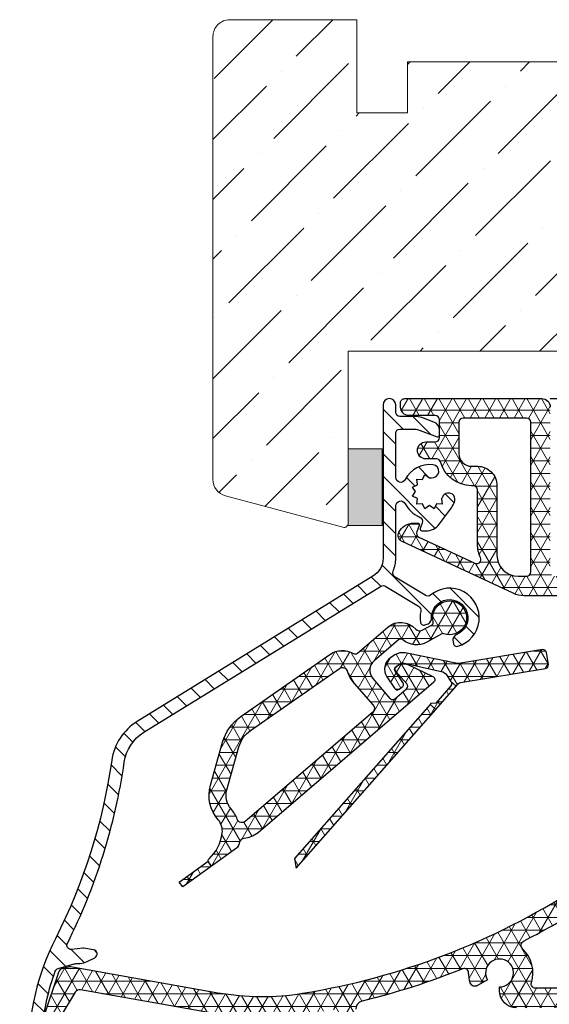
# Model space of a CAD drawing. Units: millimetres. Extents: x -2501 to 5957, y -2479 to 4757.
# Drawn here: x 207 to 269, y 1622 to 1739 of the extents above; entities that cross this region are included whole.
import ezdxf

# ---------------------------------------------------------------- set-up
doc = ezdxf.new("R2010")
doc.units = ezdxf.units.MM
doc.header["$MEASUREMENT"] = 0
doc.layers.add('AR75', color=8, linetype='Continuous')
doc.layers.add('M', color=4, linetype='Continuous')
doc.layers.add('Hout raamprofiel', color=7, linetype='Continuous', lineweight=9)
doc.dimstyles.get("Standard").update_dxf_attribs({"dimtxt": 4, "dimasz": 4, "dimexe": 1, "dimexo": 1, "dimgap": 1.2, "dimtad": 1, "dimdec": 0, "dimdsep": 46, "dimtxsty": 'Standard', "dimcen": 1.5, "dimclrd": 256, "dimclre": 256, "dimclrt": 256, "dimazin": 2, "dimtfac": 1, "dimtdec": 0, "dimtofl": 0, "dimtmove": 0, "dimatfit": 3, "dimfxl": 0, "dimtolj": 1, "dimtzin": 0, "dimlwd": -1, "dimlwe": -1, "dimarcsym": 0})
pattern_1 = [(0, (50, 1460), (0, 1.5), []), (59.99999999999999, (50, 1460), (-1.299038105676658, 0.7500000000000002), []), (120, (50, 1460), (-1.299038105676658, -0.7499999999999997), [])]

# ---------------------------------------------------------------- blocks, each defined once
blk = doc.blocks.new('*D28')
at = {"layer": 'Defpoints', "color": 0}
for p in [(268.3760649041863, 1693.850091588209), (269.3756958767947, 1618.850091575915), (327.0096276028944, 1618.850091575915)]:
    blk.add_point(p, dxfattribs=at)
at = {"layer": 'M'}
for p, q in [((269.3760649041863, 1693.850091588209), (328.0096276028945, 1693.850091588209)), ((327.0096276028945, 1689.850091588209), (327.0096276028944, 1622.850091575915)), ((270.3756958767947, 1618.850091575915), (328.0096276028944, 1618.850091575915))]:
    blk.add_line(p, q, dxfattribs=at)
for points in [[(326.3429609362278, 1689.850091588209), (327.6762942695611, 1689.850091588209), (327.0096276028945, 1693.850091588209)], [(326.3429609362277, 1622.850091575915), (327.6762942695611, 1622.850091575915), (327.0096276028944, 1618.850091575915)]]:
    blk.add_solid(points, dxfattribs=at)
at = {"layer": 'M', "insert": (323.8096276028942, 1656.350091582062), "char_height": 4, "attachment_point": 5, "rotation": 90}
blk.add_mtext('\\A1;75', dxfattribs=at)
blk = doc.blocks.new('*D29')
at = {"layer": 'Defpoints', "color": 0}
for p in [(268.3760649041863, 1693.850091588209), (335.8230228073953, 1693.850091588209), (274.1760649044338, 1601.859251122654)]:
    blk.add_point(p, dxfattribs=at)
at = {"layer": 'M'}
for p, q in [((269.3760649041863, 1693.850091588209), (336.8230228073953, 1693.850091588209)), ((335.8230228073953, 1605.859251122654), (335.8230228073953, 1689.850091588209)), ((275.1760649044338, 1601.859251122654), (336.8230228073953, 1601.859251122654))]:
    blk.add_line(p, q, dxfattribs=at)
for points in [[(335.1563561407286, 1689.850091588209), (336.489689474062, 1689.850091588209), (335.8230228073953, 1693.850091588209)], [(335.1563561407286, 1605.859251122654), (336.4896894740619, 1605.859251122654), (335.8230228073953, 1601.859251122654)]]:
    blk.add_solid(points, dxfattribs=at)
at = {"layer": 'M', "insert": (332.623022807395, 1647.854671355431), "char_height": 4, "attachment_point": 5, "rotation": 90}
blk.add_mtext('\\A1;92', dxfattribs=at)
blk = doc.blocks.new('*D287')
at = {"layer": 'Defpoints', "color": 0}
for p in [(312.7212678191522, 1658.533303709528), (206.6333851683239, 1603.100091588102), (312.7212678191522, 1530.680831359447)]:
    blk.add_point(p, dxfattribs=at)
at = {"layer": 'M'}
for p, q in [((312.7212678191522, 1657.533303709528), (312.7212678191522, 1529.680831359447)), ((206.6333851683239, 1602.100091588102), (206.6333851683239, 1529.680831359447)), ((210.6333851683239, 1530.680831359447), (308.7212678191522, 1530.680831359447))]:
    blk.add_line(p, q, dxfattribs=at)
for points in [[(210.6333851683239, 1531.347498026113), (210.6333851683239, 1530.01416469278), (206.6333851683239, 1530.680831359447)], [(308.7212678191522, 1531.347498026113), (308.7212678191522, 1530.01416469278), (312.7212678191522, 1530.680831359447)]]:
    blk.add_solid(points, dxfattribs=at)
at = {"layer": 'M', "insert": (259.6773264937381, 1533.880831359447), "char_height": 4, "attachment_point": 5}
blk.add_mtext('\\A1;106', dxfattribs=at)

msp = doc.modelspace()

# ---------------------------------------------------------------- hatches: boundary and pattern name
at = {"layer": 'AR75', "lineweight": 9}
h = msp.add_hatch(dxfattribs=at)
h.set_pattern_fill('ANSI31', color=256, scale=15, angle=90, style=0)
h.set_pattern_definition([(135, (50, 1460), (-1.325825214724777, -1.325825214724776), [])])
edge = h.paths.add_edge_path()
edge.add_line((255.1354349470469, 1667.39403359608), (255.2684271158739, 1667.598078145767))
edge.add_arc((254.9333225002997, 1667.816492652208), 0.4000000000034958, 326.9044930896873, 362.7939756415019)
edge.add_arc((257.480291234044, 1667.940791765184), 2.150000000027533, -68.98498946053371, 182.7939756430774, ccw=False)
edge.add_arc((258.3947531594508, 1665.560401169686), 0.4000000000037738, 111.0150105410631, 146.9044930928621)
edge.add_line((258.0596485438643, 1665.778815676108), (257.9266563750373, 1665.57477112642))
edge.add_arc((258.2617609906144, 1665.35635661999), 0.4000000000000045, 146.9044930912224, 188.8034472619574)
edge.add_line((257.866473320574, 1665.29513850246), (257.9282171919178, 1664.896456020421))
edge.add_arc((258.3235048619579, 1664.957674137951), 0.3999999999996597, 188.8034472619608, 285.7835749756662)
edge.add_arc((257.4802912340444, 1667.940791765185), 3.500000000033492, 285.7835749756587, 489.4034470140255)
edge.add_arc((254.8777055297051, 1671.108842846189), 0.6000000000008789, 238.62781687542218, 309.4034470140323, ccw=False)
edge.add_line((254.5653484247634, 1670.596560659309), (251.0502305448483, 1672.739856039517))
edge.add_arc((251.3625876497902, 1673.252138226396), 0.6000000000009307, 157.8730862388069, 238.62781687539342, ccw=False)
edge.add_arc((247.1013693540327, 1674.984771665952), 3.999999999995516, 337.8730862387874, 359.9999999999951)
edge.add_line((251.1013693540283, 1674.984771665952), (251.1013693540283, 1681.153035313014))
edge.add_arc((251.7013693540291, 1681.153035313014), 0.600000000000847, 26.52535202097488, 179.9999999999891, ccw=False)
edge.add_arc((255.1013693538707, 1682.850091588106), 3.199999999966577, 206.5253520209737, 247.8096349087376)
edge.add_arc((253.66616602608, 1679.331541971055), 0.6000000000008242, -20.000000000633975, 67.8096349087632, ccw=False)
edge.add_line((254.22998159855, 1679.126329885053), (253.9971844321256, 1678.486724927012))
edge.add_arc((254.185122956285, 1678.418320898345), 0.2000000000031009, 159.9999999994585, 270.0000000000326)
edge.add_line((254.1851229562851, 1678.218320898342), (254.6558495738284, 1678.218320898342))
edge.add_arc((254.6558495738285, 1680.218320898342), 2.000000000000227, 269.9999999999951, 323.6756339309327)
edge.add_line((256.2672024639103, 1679.033609176603), (257.6795339779749, 1680.954552833344))
edge.add_arc((255.1013693538713, 1682.850091588105), 3.199999999965871, 323.6756339309505, 337.4565811530765)
edge.add_arc((257.3410733313042, 1681.92038674606), 0.7749999999964655, 337.4565811530541, 517.4565811530729)
edge.add_arc((255.1013693538701, 1682.850091588106), 1.649999999974374, 330.0000000009887, 337.45658115307543, ccw=False)
edge.add_line((256.5303112701065, 1682.025091588144), (256.5862935943653, 1681.365167347652))
edge.add_line((256.5862935943653, 1681.365167347652), (255.9263693538735, 1681.421149671889))
edge.add_line((255.9263693538735, 1681.421149671889), (255.6448893485979, 1680.821647352921))
edge.add_line((255.6448893485979, 1680.821647352921), (255.1013693538755, 1681.200091588119))
edge.add_line((255.1013693538755, 1681.200091588119), (254.5578493591895, 1680.821647352863))
edge.add_line((254.5578493591895, 1680.821647352863), (254.2763693538948, 1681.421149671822))
edge.add_line((254.2763693538948, 1681.421149671822), (253.6164451134039, 1681.365167347564))
edge.add_line((253.6164451134039, 1681.365167347564), (253.6724274376404, 1682.025091588056))
edge.add_line((253.6724274376404, 1682.025091588056), (253.0729251186733, 1682.306571593331))
edge.add_line((253.0729251186733, 1682.306571593331), (253.4513693538704, 1682.850091588053))
edge.add_line((253.4513693538704, 1682.850091588053), (253.0729251186542, 1683.393611582761))
edge.add_line((253.0729251186542, 1683.393611582761), (253.6724274376131, 1683.675091588055))
edge.add_line((253.6724274376131, 1683.675091588055), (253.6164451133538, 1684.335015828547))
edge.add_line((253.6164451133538, 1684.335015828547), (254.2763693538466, 1684.279033504311))
edge.add_line((254.2763693538466, 1684.279033504311), (254.5578493591213, 1684.878535823277))
edge.add_line((254.5578493591213, 1684.878535823277), (255.1013693538437, 1684.50009158808))
edge.add_arc((255.1013693538715, 1682.850091588107), 1.649999999972749, 82.54341884893671, 90.00000000096719, ccw=False)
edge.add_arc((255.4160733312704, 1685.254584550554), 0.7749999999964357, 262.5434188489361, 442.5434188489106)
edge.add_arc((255.1013693538708, 1682.850091588106), 3.19999999996671, 82.54341884892051, 153.4746479790268)
edge.add_arc((251.7013693540291, 1684.547147863198), 0.6000000000008139, 180, 333.47464797903604, ccw=False)
edge.add_line((251.1013693540283, 1684.547147863198), (251.1013693540283, 1689.750091588295))
edge.add_arc((251.6013693540283, 1689.750091588295), 0.5, 90, 180, ccw=False)
edge.add_line((251.6013693540283, 1690.250091588295), (253.3345093908895, 1690.250091588295))
edge.add_arc((253.3345093908894, 1689.250091588294), 1.000000000000426, 70.00000000001762, 89.99999999999841, ccw=False)
edge.add_line((253.676529534215, 1690.189784209081), (256.0069228140007, 1689.341590421106))
edge.add_arc((256.0753268426669, 1689.529528945266), 0.2000000000028964, 250.0000000000004, 360)
edge.add_line((256.2753268426698, 1689.529528945266), (256.2753268426698, 1690.139958464442))
edge.add_arc((255.2753268426699, 1690.139958464442), 0.9999999999998579, 359.9999999999935, 430.0000000000162)
edge.add_line((255.6173469859953, 1691.079651085228), (254.189559749211, 1691.599323140282))
edge.add_arc((253.3345093908894, 1689.250091588295), 2.500000000023757, 70.0000000000186, 89.99999999999869)
edge.add_line((253.3345093908895, 1691.750091588318), (251.6013693540283, 1691.750091588318))
edge.add_arc((251.6013693540283, 1692.250091588318), 0.5, 180, 270, ccw=False)
edge.add_line((251.1013693540283, 1692.250091588318), (251.1013693540283, 1693.100091588223))
edge.add_arc((250.3513693540424, 1693.100091588223), 0.7499999999859028, 0, 180)
edge.add_line((249.6013693540565, 1693.100091588223), (249.6013693540565, 1674.984771665951))
edge.add_arc((247.1013693540327, 1674.984771665951), 2.500000000023704, -58.365974806542226, 2.6147972675971687e-12, ccw=False)
edge.add_line((248.4125983865326, 1672.856232630733), (220.5395516557298, 1655.685794366302))
edge.add_arc((223.9487471402011, 1650.151592874783), 6.500000000005767, 121.6340251934676, 171.773440635723)
edge.add_arc((149.7204964530115, 1660.883172437855), 68.4999999999863, 333.19120998492446, 351.7734406357313, ccw=False)
edge.add_arc((237.6333851683296, 1616.458247027375), 30.00000000000682, 153.1912099849225, 179.9999999999984)
edge.add_line((207.6333851683228, 1616.458247027376), (207.6333851683214, 1604.324836459495))
edge.add_arc((207.8833851683263, 1603.100091588102), 1.250000000002366, 101.5369590330234, 359.999999999974)
edge.add_line((209.1333851683287, 1603.100091588102), (209.1333851683287, 1615.773067763942))
edge.add_arc((210.1333851683286, 1615.773067763942), 0.9999999999998863, 97.69143361319237, 180, ccw=False)
edge.add_arc((209.7318711071783, 1618.746077427346), 1.999999999999472, 277.6914336132083, 296.0291966190541)
edge.add_line((210.6095292966718, 1616.948936335942), (211.6570441900224, 1617.460504419919))
edge.add_arc((210.7793860005288, 1619.257645511322), 1.99999999999929, 296.029196619062, 325.7324166707965)
edge.add_line((212.4322199859218, 1618.131528369668), (214.1572451097948, 1620.663396542996))
edge.add_arc((213.6200740645397, 1621.029384614036), 0.6500000000026729, 325.7324166707758, 493.7648340060376)
edge.add_line((213.1704690292711, 1621.498804801357), (211.6885042084193, 1620.079396638814))
edge.add_arc((212.0343542355475, 1619.71830418703), 0.499999999999647, 133.764834006056, 148.9274543730887)
edge.add_arc((149.7657505832724, 1657.240444307112), 72.19999999996706, 328.02428331220443, 328.9274543730634, ccw=False)
edge.add_arc((210.5868968890375, 1619.27100709706), 0.4999999999994781, 266.02919661904826, 328.0242833121653, ccw=False)
edge.add_line((210.5522728245971, 1618.772207363538), (209.7461051172106, 1618.828167302516))
edge.add_arc((209.7807291816505, 1619.326967036038), 0.5000000000000066, 174.1194832071522, 266.0291966191015, ccw=False)
edge.add_arc((237.6333851683307, 1616.458247027375), 28.50000000000818, 160.0679565389382, 174.1194832071459, ccw=False)
edge.add_arc((211.3106518649941, 1626.003597279821), 0.4999999999999754, 106.0291966191952, 160.0679565389488, ccw=False)
edge.add_line((211.1725882864991, 1626.484157836144), (213.0657849524448, 1627.028067449732))
edge.add_arc((213.3419121094349, 1626.066946337087), 0.9999999999995106, 92.33107676563259, 106.0291966192107, ccw=False)
edge.add_line((213.3012383679045, 1627.066118818068), (213.7869566127622, 1627.085891158403))
edge.add_arc((213.7056091297025, 1629.084236120365), 1.999999999999713, 272.3310767656008, 297.0291966190793)
edge.add_line((214.6144980843558, 1627.30268598969), (215.5109783139881, 1627.760041056353))
edge.add_arc((215.2837560753247, 1628.205428589022), 0.4999999999999799, 297.0291966190764, 441.4472394364262)
edge.add_line((215.3581161149193, 1628.699868256233), (214.2150528283139, 1628.871776452293))
edge.add_arc((214.1406927887192, 1628.377336785084), 0.4999999999985277, 81.44723943639086, 96.0291966189439)
edge.add_line((214.0881751710751, 1628.874571035549), (212.7689085526761, 1628.735230795468))
edge.add_arc((212.7163909350315, 1629.232465045934), 0.4999999999998458, 153.3239064178532, 276.02919661897715, ccw=False)
edge.add_arc((149.720496453013, 1660.883172437855), 69.9999999999902, 333.3239064178726, 351.7734406357294)
edge.add_arc((223.948747140202, 1650.151592874782), 5.000000000001425, 121.6340251934582, 171.7734406357361, ccw=False)
edge.add_line((221.3262890752264, 1654.408670945179), (249.3206412005313, 1671.653836124381))
edge.add_arc((249.6353361683285, 1671.142986755932), 0.6000000000009889, 58.62781687537199, 121.6340251934316, ccw=False)
edge.add_line((249.9476932732707, 1671.655268942811), (253.7844556624611, 1669.315855192083))
edge.add_arc((253.4720985575174, 1668.803573005205), 0.6000000000010821, -12.147813260751093, 58.62781687519242, ccw=False)
edge.add_arc((257.4802912340432, 1667.940791765187), 3.500000000033455, 167.8521867393393, 188.5277672472756)
edge.add_arc((254.4145644794844, 1667.481096793937), 0.3999999999996601, 188.5277672472428, 288.8034472640994)
edge.add_line((254.5434935398241, 1667.102444846366), (254.9292593918078, 1667.233796154937))
edge.add_arc((254.8003303314703, 1667.612448102509), 0.3999999999993262, 288.8034472637933, 326.9044930912314)
h = msp.add_hatch(dxfattribs=at)
h.set_pattern_fill('NET3', color=256, scale=12, style=0)
h.set_pattern_definition(pattern_1)
edge = h.paths.add_edge_path(flags=16)
edge.add_line((266.5760649041861, 1691.550091584334), (259.0753268435453, 1691.550091584334))
edge.add_arc((259.0753268435453, 1691.050091584334), 0.5, 90, 180)
edge.add_line((258.5753268435453, 1691.050091584334), (258.5753268435453, 1687.350091584355))
edge.add_arc((260.0753268435453, 1687.350091584355), 1.5, 180, 270)
edge.add_line((260.0753268435453, 1685.850091584355), (260.7753268428226, 1685.850091584355))
edge.add_arc((260.7753268428224, 1683.550091584119), 2.300000000236309, -2.7853275241795927e-12, 89.99999999999721, ccw=False)
edge.add_line((263.0753268430587, 1683.550091584119), (263.0753268430587, 1675.350091584334))
edge.add_arc((265.5753268430587, 1675.350091584334), 2.5, 180, 270)
edge.add_line((265.5753268430587, 1672.850091584334), (266.5760649041861, 1672.850091584334))
edge.add_arc((266.5760649041861, 1673.350091584334), 0.5, 270, 360)
edge.add_line((267.0760649041861, 1673.350091584334), (267.0760649041861, 1691.050091584334))
edge.add_arc((266.5760649041861, 1691.050091584334), 0.5, 0, 90)
edge = h.paths.add_edge_path(flags=16)
edge.add_arc((272.3753268313762, 1632.594269234482), 0.5000000000002053, 1.3017142919125035e-11, 121.49291846335441, ccw=False)
edge.add_line((272.8753268313765, 1632.594269234482), (272.875326831376, 1631.950091575316))
edge.add_arc((275.6753268313761, 1631.950091575316), 2.800000000000068, 180.0000000000023, 270.0000000000023)
edge.add_line((275.6753268313762, 1629.150091575316), (281.0914039219413, 1629.150091575316))
edge.add_arc((281.091403921941, 1628.650091575316), 0.4999999999997158, 62.906227615841885, 89.99999999998039, ccw=False)
edge.add_line((281.3191279945288, 1629.095222732127), (283.1050368241065, 1628.181571944671))
edge.add_arc((281.8753268321324, 1625.777863697891), 2.700000000000604, -1.2107648217352107e-11, 62.906227615853595, ccw=False)
edge.add_line((284.575326832133, 1625.77786369789), (284.575326832133, 1624.650091575316))
edge.add_arc((284.075326832133, 1624.650091575316), 0.5, -90, 0, ccw=False)
edge.add_line((284.075326832133, 1624.150091575316), (267.6312051198936, 1624.150091575316))
edge.add_arc((267.6312051198936, 1624.650091575316), 0.5000000000001137, 163.0141914220154, 270, ccw=False)
edge.add_arc((263.3753268321616, 1625.950091575326), 3.950000000001604, 343.0141914220048, 405.7747736166917)
edge.add_arc((266.5488639222743, 1629.210637900361), 0.6000000000000516, 117.09799428993949, 225.7747736166964, ccw=False)
edge.add_arc((226.5092058293063, 1707.461745111692), 87.30000000000615, 297.0979942899313, 301.4929184633397)
edge = h.paths.add_edge_path()
edge.add_line((272.8753268427083, 1665.350091588198), (275.3753268427046, 1665.350091588198))
edge.add_line((275.3753268427046, 1665.350091588198), (275.3753268427047, 1670.050091588153))
edge.add_arc((275.8753268427047, 1670.050091588153), 0.4999999999999999, 90, 180, ccw=False)
edge.add_line((275.8753268427047, 1670.550091588153), (280.5753268426367, 1670.550091588153))
edge.add_arc((280.5753268426365, 1670.050091588153), 0.5000000000001705, -6.480149750132114e-12, 89.9999999999805, ccw=False)
edge.add_line((281.0753268426367, 1670.050091588153), (281.0753268426367, 1667.848518418981))
edge.add_arc((283.5753268426367, 1667.848518418981), 2.5, 180, 270)
edge.add_line((283.5753268426367, 1665.348518418981), (286.0607349040681, 1665.348518418981))
edge.add_arc((286.0607349040681, 1667.848518418981), 2.500000000000122, 269.9999999999993, 314.2067555277176)
edge.add_line((287.8038589696055, 1666.056447412535), (287.9699340544587, 1666.217986478817))
edge.add_arc((288.3185588675662, 1665.859572277528), 0.5000000000000239, 65.77939299022972, 134.2067555277287, ccw=False)
edge.add_line((288.5236843978648, 1666.315558589625), (290.1386102827871, 1665.589083869333))
edge.add_arc((290.3437358130856, 1666.04507018143), 0.5000000000000621, 245.7793929902427, 360.0000000000163)
edge.add_line((290.8437358130857, 1666.04507018143), (290.8437358130857, 1666.823877616826))
edge.add_arc((289.3437358130863, 1666.823877616826), 1.499999999999427, 2.137332745943483e-12, 65.77939299022684)
edge.add_line((289.9591124039819, 1668.191836553116), (288.3918377459288, 1668.896875359826))
edge.add_arc((287.9370541748392, 1668.034498762204), 0.9749469178678051, 62.19459505341879, 134.2067555277217)
edge.add_line((287.2572728007765, 1668.733368403938), (286.4999051425418, 1667.996686773143))
edge.add_arc((286.1512803294342, 1668.355100974432), 0.5000000000002267, 270.00000000000324, 314.2067555277152, ccw=False)
edge.add_line((286.1512803294343, 1667.855100974432), (283.8753268426756, 1667.855100974432))
edge.add_arc((283.8753268426757, 1668.355100974432), 0.5000000000001421, 179.9999999999902, 269.99999999998374, ccw=False)
edge.add_line((283.3753268426756, 1668.355100974432), (283.3753268426756, 1670.850091588199))
edge.add_arc((281.3753268426758, 1670.850091588198), 1.999999999999772, 6.513775987637282e-12, 90.00000000000652)
edge.add_line((281.3753268426756, 1672.850091588198), (269.8760649041863, 1672.850091588198))
edge.add_arc((269.8760649041863, 1673.350091588198), 0.4999999999999999, 180, 270, ccw=False)
edge.add_line((269.3760649041863, 1673.350091588198), (269.3760649041863, 1692.850091588209))
edge.add_arc((268.3760649041863, 1692.850091588209), 0.9999999999999999, 0, 90)
edge.add_line((268.3760649041863, 1693.850091588209), (252.1753268426348, 1693.850091588209))
edge.add_arc((252.1753268426347, 1693.350091588209), 0.4999999999999431, 89.99999999999349, 180.0000000000065)
edge.add_line((251.6753268426348, 1693.350091588209), (251.6753268426348, 1692.85009158821))
edge.add_arc((252.6753268426345, 1692.85009158821), 0.9999999999996588, 179.9999999999935, 269.9999999999935)
edge.add_line((252.6753268426344, 1691.85009158821), (255.7753268426698, 1691.85009158821))
edge.add_arc((255.7753268426695, 1691.35009158821), 0.5000000000001705, -6.480149750132114e-12, 89.9999999999805, ccw=False)
edge.add_line((256.2753268426698, 1691.35009158821), (256.2753268426698, 1689.229528945178))
edge.add_arc((255.7753268426698, 1689.229528945178), 0.4999999999999999, -90, 0, ccw=False)
edge.add_line((255.7753268426698, 1688.729528945178), (254.675326842633, 1688.729528945178))
edge.add_arc((254.6753268426328, 1687.729528945178), 0.9999999999998294, 89.99999999999024, 270.0000000000098)
edge.add_line((254.675326842633, 1686.729528945178), (255.9239006584487, 1686.729528945179))
edge.add_arc((255.9239006584484, 1686.229528945179), 0.5000000000000666, 15.105427438678419, 89.99999999996737, ccw=False)
edge.add_arc((260.0753268426936, 1687.350091588173), 3.800000000012806, 195.1054274387096, 269.9999999999991)
edge.add_line((260.0753268426936, 1683.55009158816), (260.2753268426457, 1683.55009158816))
edge.add_arc((260.2753268426458, 1683.05009158816), 0.5000000000003411, 1.3017142919125035e-11, 90.00000000001302, ccw=False)
edge.add_line((260.7753268426461, 1683.05009158816), (260.7753268426461, 1676.650091588087))
edge.add_arc((264.5753268426589, 1676.650091588086), 3.800000000012799, 179.9999999999845, 204.9462067345715)
edge.add_arc((260.6764989074711, 1674.836492753749), 0.5000000000000877, -114.99999999986562, 24.946206734585985, ccw=False)
edge.add_line((260.4651897766018, 1674.38333886023), (253.8419095223319, 1677.471825164885))
edge.add_arc((254.0532186532013, 1677.924979058404), 0.4999999999998975, 158.0000000002955, 245.0000000001175, ccw=False)
edge.add_line((253.589626725917, 1678.11228235511), (253.8938573024082, 1678.865279455401))
edge.add_arc((253.7084205314944, 1678.940200774083), 0.1999999999998893, 338.0000000003569, 450.0000000000325)
edge.add_line((253.7084205314943, 1679.140200774083), (253.2552640111128, 1679.140200774083))
edge.add_arc((253.2552640111127, 1677.140200774083), 2.000000000000375, 89.99999999999919, 152.6845786079872)
edge.add_arc((252.1890715074204, 1677.690867229455), 0.7999999999999096, 152.6845786079913, 245.0000000001272)
edge.add_line((251.8509768980296, 1676.965820999825), (265.0067822242629, 1670.83116822704))
edge.add_arc((266.2746370094789, 1673.550091588152), 2.999999999999494, 245.0000000001233, 270.0000000000006)
edge.add_line((266.274637009479, 1670.550091588153), (272.3753268427083, 1670.550091588153))
edge.add_arc((272.3753268427082, 1670.050091588153), 0.5000000000001136, -1.3017142919125035e-11, 89.99999999998698, ccw=False)
edge.add_line((272.8753268427083, 1670.050091588153), (272.8753268427083, 1665.350091588198))
edge = h.paths.add_edge_path()
edge.add_line((275.3753268427047, 1636.350091588198), (272.7848196438742, 1636.350091588198))
edge.add_arc((271.8753268427084, 1636.765811258923), 0.9999999999998814, 302.6885995201028, 335.43535424613, ccw=False)
edge.add_arc((226.5092058122279, 1707.461745106972), 84.99999999999972, 279.1908501398624, 302.6885995201167, ccw=False)
edge.add_arc((235.294000773194, 1653.167846946186), 29.9999999999995, 260.00000004461936, 279.1908501398639, ccw=False)
edge.add_line((230.0845554661939, 1623.623614351764), (212.6316359121836, 1626.701034947256))
edge.add_arc((212.5448118237331, 1626.208631070682), 0.5000000000004368, 80.00000004457722, 106.0291966190274)
edge.add_line((212.4067482452394, 1626.689191627006), (211.6544883436402, 1626.473069657348))
edge.add_arc((211.7925519221341, 1625.992509101025), 0.4999999999999092, 106.0291966190753, 161.1228936853994)
edge.add_line((211.3194445666124, 1626.154278783448), (209.5239863650588, 1620.903328982692))
edge.add_arc((210.4702010761022, 1620.579789617846), 0.9999999999999873, 161.1228936853732, 223.997802465176)
edge.add_line((209.750834633214, 1619.885158837614), (210.1427090845593, 1619.479329815714))
edge.add_arc((210.5023923060032, 1619.826645205831), 0.5000000000000666, 223.9978024652165, 338.996348114306)
edge.add_line((210.9691710975778, 1619.647431479414), (211.3075305093846, 1620.528719986264))
edge.add_arc((211.7743093009586, 1620.349506259849), 0.4999999999988815, 148.764834006279, 158.99634811447, ccw=False)
edge.add_line((211.346786224168, 1620.608782210932), (213.2049842670633, 1623.672786185305))
edge.add_arc((213.7180119592125, 1623.361655044002), 0.6000000000001263, 80.00000004262142, 148.7648340061332, ccw=False)
edge.add_line((213.8222008653731, 1623.952539695887), (229.6504350239436, 1621.161594968895))
edge.add_arc((235.2940007731946, 1653.167846946187), 32.50000000000049, 260.000000044618, 279.1908501398626)
edge.add_arc((226.5092058122322, 1707.461745106964), 87.49999999999108, 279.1908501398605, 281.1824104739304)
edge.add_arc((243.5753268492803, 1621.132448151949), 0.4999999999998832, 3.183231456205249e-12, 101.18241047394349, ccw=False)
edge.add_line((244.0753268492801, 1621.132448151949), (244.0753268492806, 1602.350091575915))
edge.add_arc((244.5753268492805, 1602.350091575915), 0.4999999999999431, 179.9999999999935, 270.0000000000065)
edge.add_line((244.5753268492806, 1601.850091575915), (244.7753268491781, 1601.850091575915))
edge.add_arc((244.7753268491781, 1603.450091575946), 1.60000000003123, 269.999999999998, 360.000000000002)
edge.add_line((246.3753268492094, 1603.450091575946), (246.3753268492094, 1603.650091575987))
edge.add_arc((246.1753268492096, 1603.650091575987), 0.1999999999998181, 0, 90)
edge.add_line((246.1753268492096, 1603.850091575986), (245.8359719237808, 1603.850091575986))
edge.add_arc((245.8359719237809, 1604.050091575986), 0.1999999999998166, 165.0000000000587, 269.9999999999593, ccw=False)
edge.add_line((245.6427867585232, 1604.101855385007), (246.3685120144676, 1606.810298912538))
edge.add_arc((246.1753268492088, 1606.862062721557), 0.2000000000006138, 345.000000000432, 360.0000000003665)
edge.add_line((246.3753268492094, 1606.862062721558), (246.3753268492094, 1621.662590138203))
edge.add_arc((247.3753268492089, 1621.662590138203), 0.9999999999995489, 103.66882066984641, 180, ccw=False)
edge.add_arc((226.5092058122274, 1707.461745106972), 87.30000000274583, 283.6688206698479, 291.8774525801721)
edge.add_arc((259.2254723191751, 1625.984840978694), 0.500000000000312, -0.4797632337322284, 111.87745258019731, ccw=False)
edge.add_arc((263.3753268321615, 1625.950091575326), 3.649999999998176, 179.520236766238, 198.6547046209284)
edge.add_arc((260.4855633296391, 1624.974506161597), 0.5999999999998987, 198.6547046209454, 300.0000000113386)
edge.add_line((260.785563329742, 1624.454890919386), (261.9463849160786, 1625.125091575045))
edge.add_arc((263.3753268321617, 1625.950091575326), 1.650000000001258, -89.99999940450272, 210.0000000112735, ccw=False)
edge.add_line((263.3753268493108, 1624.300091575325), (263.3753268493108, 1623.850091575985))
edge.add_arc((265.3753268493107, 1623.850091575985), 1.999999999999943, 180.0000000000049, 270.0000000000016)
edge.add_line((265.3753268493108, 1621.850091575985), (272.0260649043792, 1621.850091575985))
edge.add_arc((272.0260649043789, 1621.500091575985), 0.3500000000000795, -9.322320693172514e-12, 89.99999999997209, ccw=False)
edge.add_line((272.3760649043791, 1621.500091575985), (272.3760649043791, 1606.871222268211))
edge.add_arc((272.5760649043443, 1606.871222268373), 0.1999999999652595, 180.0000000462234, 195.0000000461997)
edge.add_line((272.3828797391618, 1606.819458459205), (273.1086049951093, 1604.111014931673))
edge.add_arc((272.9154198298523, 1604.059251122653), 0.1999999999991324, -90.00000000003263, 14.999999999993975, ccw=False)
edge.add_line((272.9154198298522, 1603.859251122654), (272.5760649044198, 1603.859251122654))
edge.add_arc((272.5760649044203, 1603.659251122654), 0.2000000000002728, 90.00000000013027, 180.0000000001303)
edge.add_line((272.37606490442, 1603.659251122653), (272.37606490442, 1603.459251122652))
edge.add_arc((273.9760649044193, 1603.459251122653), 1.599999999999341, 180.0000000000285, 270.0000000000367)
edge.add_line((273.9760649044204, 1601.859251122654), (274.1760649044338, 1601.859251122654))
edge.add_arc((274.1760649044326, 1602.359251122654), 0.5000000000003411, 270.0000000001433, 360.0000000001695)
edge.add_line((274.6760649044329, 1602.359251122656), (274.676064904382, 1621.350091575984))
edge.add_arc((275.176064904382, 1621.350091575985), 0.5000000000000568, 90.00000000000648, 180.0000000001498, ccw=False)
edge.add_line((275.176064904382, 1621.850091575985), (290.9512803360842, 1621.850091575985))
edge.add_arc((290.9512803360842, 1621.350091575985), 0.5000000000005711, 45.79324447233722, 90.00000000000648, ccw=False)
edge.add_line((291.2999051491918, 1621.708505777274), (292.0572728074296, 1620.971824146478))
edge.add_arc((292.7370541814915, 1621.670693788212), 0.9749469178676277, 225.7932444723339, 297.8054049460054)
edge.add_line((293.1918377525724, 1620.808317190586), (294.7591124106241, 1621.513355997295))
edge.add_arc((294.1437358197284, 1622.881314933585), 1.499999999999513, 294.2206070097753, 359.9999999999957)
edge.add_line((295.6437358197279, 1622.881314933585), (295.6437358197279, 1622.886935201345))
edge.add_arc((294.6437358197281, 1622.886935201345), 0.9999999999998089, 6.513775987637282e-12, 114.2206070097566)
edge.add_line((294.2334847591312, 1623.798907825538), (293.3183964873836, 1623.38725519029))
edge.add_arc((293.1132709570846, 1623.843241502387), 0.5000000000002698, 229.0690759096219, 294.2206070098006, ccw=False)
edge.add_arc((290.951280336085, 1621.350091575985), 2.800000000122649, 49.06907590961735, 90.00000000001745)
edge.add_line((290.9512803360842, 1624.150091576107), (287.3753268424869, 1624.150091576106))
edge.add_arc((287.3753268424869, 1624.650091576106), 0.4999999999999999, 180, 270, ccw=False)
edge.add_line((286.8753268424869, 1624.650091576106), (286.8753268424869, 1625.777863710827))
edge.add_arc((281.8753268424874, 1625.777863710827), 4.9999999999994, 2.59533262007423e-12, 62.906227615709)
edge.add_line((284.1525675683758, 1630.229175278932), (282.3666588048202, 1631.142826032618))
edge.add_arc((281.0914039983227, 1628.65009155448), 2.799999999998986, 62.90622761570218, 89.99999999999594)
edge.add_line((281.0914039983229, 1631.450091554479), (275.8753268427047, 1631.450091554479))
edge.add_arc((275.8753268427047, 1631.950091554479), 0.4999999999999999, 180, 270, ccw=False)
edge.add_line((275.3753268427047, 1631.950091554479), (275.3753268427047, 1636.350091588198))
h = msp.add_hatch(dxfattribs=at)
h.set_pattern_fill('NET3', color=256, scale=12, style=0)
h.set_pattern_definition(pattern_1)
edge = h.paths.add_edge_path()
edge.add_arc((253.9381204042704, 1666.986089177321), 0.5999999999999248, 221.4042354248619, 299.2585741587432)
edge.add_line((254.231371485889, 1666.462635451449), (255.3969936145802, 1667.115644367238))
edge.add_arc((255.2503680737713, 1667.377371230174), 0.2999999999994598, 299.2585741587087, 374.1797919410722)
edge.add_arc((257.4802912340446, 1667.940791765184), 1.999999999999338, -109.98108098598942, 194.1797919411818, ccw=False)
edge.add_arc((256.6943586042491, 1665.779239105308), 0.2999999999997497, 70.01891901398932, 119.2585741588155)
edge.add_line((256.5477330634396, 1666.040965968243), (254.8001559042038, 1665.06193216482))
edge.add_arc((253.578276397461, 1667.242989355955), 2.500000000000448, 229.7200812612342, 299.2585741587063, ccw=False)
edge.add_arc((251.7033613311841, 1665.030593935997), 0.4000000000004258, 49.72008126124476, 130.5849378452696)
edge.add_line((251.4431314934411, 1665.334370879738), (248.5660387791697, 1662.869715856919))
edge.add_arc((249.5419006707058, 1661.730552317893), 1.499999999999942, 130.5849378453193, 220.5849378453055)
edge.add_line((248.402737131679, 1660.754690426357), (250.4164364366882, 1658.404016784189))
edge.add_line((250.4164364366882, 1658.404016784189), (250.4295169798022, 1658.389182031227))
edge.add_arc((250.7232953179272, 1658.660648950111), 0.3999999999997671, 222.739588520693, 310.5849378452854)
edge.add_line((250.9835251556699, 1658.356872006371), (252.3774228756813, 1659.550951362896))
edge.add_arc((252.1171930379386, 1659.854728306637), 0.3999999999997937, 310.5849378452916, 401.4042354248422)
edge.add_line((252.4172179107438, 1660.11927523196), (251.4410730682205, 1661.226329233285))
edge.add_arc((251.7410979410167, 1661.490876158598), 0.3999999999864426, 214.3707727246619, 221.4042354246066, ccw=False)
edge.add_line((251.4109373060417, 1661.265057746811), (251.1380446543374, 1661.58361651172))
edge.add_arc((251.441821598077, 1661.843846349463), 0.3999999999994205, 130.5849378451954, 220.5849378453856, ccw=False)
edge.add_line((251.1815917603351, 1662.147623293203), (251.4415150458174, 1662.370285992926))
edge.add_arc((251.7017448835613, 1662.066509049184), 0.4000000000016835, 91.40423542503981, 130.5849378453009, ccw=False)
edge.add_line((251.6919424523087, 1662.466388921574), (252.2772839712572, 1662.480737655769))
edge.add_arc((252.2870864025065, 1662.080857783381), 0.3999999999990714, 64.58493784485222, 91.40423542456841, ccw=False)
edge.add_line((252.458755438968, 1662.442146783933), (255.5040395139379, 1660.995158411488))
edge.add_arc((255.3322793291688, 1660.633677583204), 0.4002123814791093, -47.201029043354595, 64.58493784525712, ccw=False)
edge.add_line((255.6041948776076, 1660.340024923065), (234.8217656500626, 1642.536803522532))
edge.add_arc((233.0001567858609, 1644.663242128716), 2.800000000001975, 273.473302057585, 310.5849378453098, ccw=False)
edge.add_arc((233.2061404650239, 1641.269487464052), 0.5999999999995135, 93.47330205761105, 166.2636988187196)
edge.add_arc((225.6292292772499, 1643.121625917277), 7.199999999829211, 343.00692595185194, 346.26369881871847, ccw=False)
edge.add_arc((231.9410738780978, 1641.192735631954), 0.5999999999756914, 305.7064066403921, 343.0069259583894, ccw=False)
edge.add_line((232.2912530855394, 1640.70552466877), (229.3268447553999, 1638.574878526179))
edge.add_line((229.3268447553999, 1638.574878526179), (228.95206604092, 1639.107006270461))
edge.add_arc((229.2261289984457, 1639.229028790151), 0.2999999999989073, 132.7390445886049, 204.0003191867343, ccw=False)
edge.add_arc((225.6292292770901, 1643.12162591732), 4.999999999994595, 312.7390445884371, 352.6048391984303)
edge.add_arc((228.6042753878293, 1642.735490398443), 2.000000000000679, 352.6048391984727, 401.0839199776162)
edge.add_arc((233.428261656935, 1646.941338288641), 4.400000000000068, 164.258574158709, 221.0839199775992, ccw=False)
edge.add_line((229.1932799345034, 1648.135042527836), (230.6319731603473, 1653.23918752086))
edge.add_arc((235.9257003133868, 1651.747057221867), 5.499999999999967, 124.9564029496353, 164.2585741587089, ccw=False)
edge.add_line((232.7744589911229, 1656.254792587752), (243.2924886566091, 1663.607675359336))
edge.add_arc((244.7851277727254, 1661.472509739146), 2.60516866183459, 59.43285828306182, 124.95640294963579, ccw=False)
edge.add_arc((246.3133994115619, 1664.060061571284), 0.400000000000051, 239.4328582830143, 310.5849378453318)
edge.add_line((246.573629249305, 1663.756284627543), (250.1618190393667, 1666.830099365954))
edge.add_arc((251.7033613311845, 1665.030593935998), 2.369508900575061, 41.404235424871786, 130.5849378453157, ccw=False)
edge.add_line((253.4806403474493, 1666.597709671433), (253.4880830950626, 1666.589268789336))
edge = h.paths.add_edge_path(flags=16)
edge.add_line((233.9257969067032, 1654.613107035263), (244.4413559921143, 1661.964262688151))
edge.add_arc((244.7851277727254, 1661.472509739146), 0.5999999999999535, 17.23747107619789, 124.95640294970059, ccw=False)
edge.add_arc((249.1785176993522, 1662.835640309763), 3.999999999992959, 197.2374710758785, 221.4042354245963)
edge.add_line((246.1782689712925, 1660.190171056545), (248.4372826335227, 1657.628204835066))
edge.add_arc((247.9872453243146, 1657.23138444708), 0.6000000000004713, -49.41506215462459, 41.40423542488821, ccw=False)
edge.add_line((248.3775900809298, 1656.77571903147), (233.3147341593724, 1643.872157279392))
edge.add_arc((232.9243894027636, 1644.327822695), 0.5999999999945924, 200.2858882208591, 310.5849378450529, ccw=False)
edge.add_arc((228.6097073680388, 1642.732981342636), 4.000000000004017, 20.28588822123977, 41.08391997761424)
edge.add_arc((233.4336936371471, 1646.938829232838), 2.400000000000449, 164.2585741587172, 221.0839199775953, ccw=False)
edge.add_line((231.1237036067294, 1647.589940636034), (232.5623968325733, 1652.694085629058))
edge.add_arc((235.931132293601, 1651.744548166061), 3.500000000002893, 124.95640294965179, 164.2585741586927, ccw=False)
edge = h.paths.add_edge_path()
edge.add_line((229.3268447553999, 1638.574878526179), (225.9163680127006, 1636.123624074371))
edge.add_line((225.9163680127006, 1636.123624074371), (225.5078256040663, 1636.692036864821))
edge.add_line((225.5078256040663, 1636.692036864821), (228.9352807613616, 1639.155494424142))
h = msp.add_hatch(dxfattribs=at)
h.set_pattern_fill('NET3', color=256, scale=12, style=0)
h.set_pattern_definition(pattern_1)
edge = h.paths.add_edge_path()
edge.add_line((258.2650990287932, 1659.867083136211), (258.5289122219835, 1660.166792561195))
edge.add_arc((258.8291633944384, 1659.90250250569), 0.3999999999993675, 99.3763544134012, 138.6448005334169, ccw=False)
edge.add_line((258.7639958758048, 1660.29715829814), (268.821813558661, 1661.957954956387))
edge.add_arc((268.7566460400276, 1662.352610748838), 0.4000000000000897, 279.3763544133385, 369.3763544133545)
edge.add_line((269.1513018324788, 1662.417778267471), (268.915848182374, 1663.843690268052))
edge.add_arc((268.5211923899226, 1663.778522749418), 0.400000000000435, 9.376354413388068, 99.376354413372)
edge.add_line((268.4560248712889, 1664.173178541869), (258.5508121413989, 1662.537580769097))
edge.add_arc((258.485644622766, 1662.932236561548), 0.3999999999989922, 258.7102265878309, 279.37635441328604, ccw=False)
edge.add_line((258.4073361773515, 1662.539976714793), (252.2011183016709, 1663.778949497161))
edge.add_arc((251.8878845200139, 1662.209910110138), 1.600000000000359, 78.71022658791425, 123.6448005333835)
edge.add_line((251.001416271806, 1663.5418913581), (250.4843312096707, 1663.197757767701))
edge.add_arc((251.3707994578788, 1661.86577651974), 1.599999999999868, 123.6448005334013, 213.6448005334027)
edge.add_line((250.0388182099184, 1660.979308271532), (250.9506967249988, 1659.60914630018))
edge.add_arc((251.2836920369888, 1659.830763362232), 0.3999999999998054, 213.6448005334033, 303.644800533392)
edge.add_line((251.5053090990407, 1659.497768050242), (251.8383044110308, 1659.719385112294))
edge.add_arc((251.6166873489788, 1660.052380424284), 0.4000000000000105, 303.6448005333886, 393.6448005333717)
edge.add_line((251.9496826609691, 1660.273997486336), (251.0378041458891, 1661.644159457688))
edge.add_arc((251.370799457879, 1661.865776519739), 0.3999999999997108, 123.64480053342359, 213.6448005334123, ccw=False)
edge.add_line((251.149182395827, 1662.198771831729), (251.6626278174288, 1662.54048314646))
edge.add_arc((251.8842448794808, 1662.20748783447), 0.400000000000452, 77.64480053339742, 123.6448005333514, ccw=False)
edge.add_line((251.9698335135306, 1662.598223788436), (256.4905992857737, 1661.607974072795))
edge.add_arc((256.2766277006497, 1660.631134187882), 0.9999999999987977, 31.247856013251692, 77.64480053340321, ccw=False)
edge.add_line((257.1315589830253, 1661.149875455194), (257.5895338907651, 1660.4617357611))
edge.add_line((257.5895338907651, 1660.4617357611), (258.2650990287932, 1659.867083136211))
edge = h.paths.add_edge_path()
edge.add_line((255.8372008751987, 1657.10882851393), (258.2650990287959, 1659.867083136209))
edge.add_line((258.2650990287959, 1659.867083136209), (257.5895338907678, 1660.461735761098))
edge.add_line((257.5895338907678, 1660.461735761098), (257.648916003576, 1660.372509936164))
edge.add_arc((257.3159206915853, 1660.150892874112), 0.4000000000001135, -41.35519946667631, 33.64480053328589, ccw=False)
edge.add_line((257.6161718640403, 1659.886602818606), (255.8354307042912, 1657.863561807728))
edge.add_line((255.8354307042912, 1657.863561807728), (255.2708894763302, 1657.827600690777))
edge.add_line((255.2708894763302, 1657.827600690777), (255.1616357371734, 1657.703481138816))
edge.add_line((255.1616357371734, 1657.703481138816), (255.8372008751987, 1657.10882851393))
h.paths.add_polyline_path([(239.3190724061271, 1638.343130235442), (255.8372008751987, 1657.10882851393), (255.1616357371734, 1657.703481138816), (239.1424800663228, 1639.504649318482)])
at = {"layer": 'Hout raamprofiel'}
h = msp.add_hatch(dxfattribs=at)
h.set_pattern_fill('ANSI36', scale=40, style=0)
h.set_pattern_definition([(45, (-1732.611132486767, 1961.477139119904), (2.651650429449553, 9.722718241315027), [12.5, -2.5, 0, -2.5])])
h.paths.add_polyline_path([(297.4887167091224, 1736.639772475366, 0.4142135623729619), (295.4887167291231, 1738.639772455364), (280.4887168791229, 1738.639772455364), (280.4887168791236, 1727.639772565366), (274.4887169391225, 1727.639772565366), (274.4887169391225, 1733.639772505367), (252.488717059123, 1733.639772505367), (252.4887170591235, 1727.639772565366), (246.4887171191247, 1727.639772565366), (246.4887171191242, 1738.639772455364), (231.4887172691238, 1738.639772455364, 0.4142135623732949), (229.4887172891226, 1736.639772475365), (229.4887172891226, 1684.287065895612, 0.3394542588635118), (230.9710791840939, 1682.355214262351), (244.8593076128659, 1678.633874670562, 0.4931454260298564), (245.4887171291214, 1679.116837578878), (245.4887171291216, 1687.920516424037), (245.4887171291214, 1699.465224718973), (295.4887167291222, 1699.465224718973, 0.4142135623729619), (297.4887167091224, 1701.465224698974)])
msp.add_hatch(color=4, dxfattribs=at).paths.add_polyline_path([(249.4887171291209, 1687.920516424037), (245.4887171291216, 1687.920516424037), (245.4887171291214, 1678.850091588209), (249.4887171291209, 1678.850091588209)])

# ---------------------------------------------------------------- linework, layer by layer
at = {"layer": 'AR75'}
for points in [[(209.2833603247457, 1619.37819417905, -0.06138829181029413), (210.8406030560061, 1626.1740499629, -0.2402576362240136), (211.1725882864991, 1626.484157836144), (213.0657849524448, 1627.028067449732, -0.05984059779603985), (213.3012383679045, 1627.066118818068), (213.7869566127622, 1627.085891158403, 0.1081850038500889), (214.6144980843558, 1627.30268598969), (215.5109783139881, 1627.760041056353, 0.7293331387858364), (215.3581161149193, 1628.699868256233), (214.2150528283139, 1628.871776452293, 0.0637117878301579), (214.0881751710751, 1628.874571035549), (212.7689085526761, 1628.735230795468, -0.5931977473916564), (212.2696115415422, 1629.456938148005, 0.08067562634252406), (219.0001970943874, 1650.86703151232, -0.2223329611922087), (221.3262890752264, 1654.408670945179), (249.3206412005313, 1671.653836124381, -0.2820584120865441), (249.9476932732707, 1671.655268942811), (253.7844556624611, 1669.315855192083, -0.3190235496025334), (254.0586633394439, 1668.677312335934, 0.09045977749220109), (254.0189868337395, 1667.421781313777, 0.4677729195893263), (254.5434935398241, 1667.102444846366), (254.9292593918078, 1667.233796154937, 0.1677958847911475), (255.1354349470469, 1667.39403359608), (255.2684271158739, 1667.598078145767, 0.1578901578232559), (255.3328470075528, 1667.835990552273, -1.957940003581369), (258.2513081515356, 1665.933795772896, 0.1578901578231879), (258.0596485438643, 1665.778815676108), (257.9266563750373, 1665.57477112642, 0.1848830415487631), (257.866473320574, 1665.29513850246), (257.9282171919178, 1664.896456020421, 0.450362853468929), (258.4323066203972, 1664.572755734442, 1.230717742863053), (255.2585717303375, 1670.645225614825, -0.3190235496153547), (254.5653484247634, 1670.596560659309), (251.0502305448483, 1672.739856039517, -0.3677041125213955), (250.8067765677336, 1673.478133892425, 0.09684797809138132), (251.1013693540283, 1674.984771665952), (251.1013693540283, 1681.153035313014, -0.7917000734015588), (252.2382114592726, 1681.420991566979, 0.1821107244046385), (253.8927770778384, 1679.887102436911, -0.4030603365622795), (254.22998159855, 1679.126329885053), (253.9971844321256, 1678.486724927013, 0.5205670505549381), (254.1851229562851, 1678.218320898342), (254.6558495738284, 1678.218320898342, 0.2385823769615869), (256.2672024639103, 1679.033609176603), (257.6795339779749, 1680.954552833344, 0.06020330237430085), (258.0568550148193, 1681.623264580042, 1.000000000000163), (256.625291647789, 1682.217508912077, -0.03254695809219821), (256.5303112701065, 1682.025091588144), (256.5862935943653, 1681.365167347652), (255.9263693538735, 1681.421149671889), (255.6448893485979, 1680.821647352921), (255.1013693538755, 1681.200091588119), (254.5578493591895, 1680.821647352863), (254.2763693538948, 1681.421149671822), (253.6164451134039, 1681.365167347564), (253.6724274376404, 1682.025091588056), (253.0729251186733, 1682.306571593331), (253.4513693538704, 1682.850091588053), (253.0729251186542, 1683.393611582761), (253.6724274376131, 1683.675091588055), (253.6164451133538, 1684.335015828547), (254.2763693538466, 1684.279033504311), (254.5578493591213, 1684.878535823277), (255.1013693538437, 1684.50009158808, -0.03254695809195243), (255.315497833338, 1684.486138346055, 0.9999999999997721), (255.5166488292032, 1686.023030755054, 0.3197717391247554), (252.2382114592726, 1684.279191609234, -0.7917000734017394), (251.1013693540283, 1684.547147863198), (251.1013693540283, 1689.750091588295, -0.414213562373095), (251.6013693540283, 1690.250091588295), (253.3345093908895, 1690.250091588295, -0.08748866352583995), (253.676529534215, 1690.189784209081), (256.0069228140007, 1689.341590421106, 0.5205670505517439), (256.2753268426698, 1689.529528945266), (256.2753268426698, 1690.139958464442, 0.3152987888790939), (255.6173469859953, 1691.079651085228), (254.189559749211, 1691.599323140282, 0.08748866352583681), (253.3345093908895, 1691.750091588318), (251.6013693540283, 1691.750091588318, -0.414213562373095), (251.1013693540283, 1692.250091588318), (251.1013693540283, 1693.100091588223, 0.9999999999999999), (249.6013693540565, 1693.100091588223), (249.6013693540565, 1674.984771665952, -0.2603219593109014), (248.4125983865326, 1672.856232630733), (220.5395516557298, 1655.685794366302, 0.2223329611921052), (217.5156320806384, 1651.081663103584, -0.08125841948314165), (210.8578860672098, 1629.988681162551, 0.1175118845240581), (207.6333851683228, 1616.458247027376)], [(272.3753268427083, 1670.550091588153), (266.274637009479, 1670.550091588153, -0.1095178116826989), (265.0067822242629, 1670.83116822704), (251.8509768980296, 1676.965820999825, -0.4261000296967526), (251.4782765049592, 1678.057978199702, -0.2805439880187272), (253.2552640111128, 1679.140200774083), (253.7084205314943, 1679.140200774083, -0.5317094316596761), (253.8938573024082, 1678.865279455401), (253.589626725917, 1678.11228235511, 0.3989595459728221), (253.8419095223319, 1677.471825164885), (260.4651897766018, 1674.38333886023, 0.6998577985495531), (261.1298509929568, 1675.047376339136, -0.1092802851495135), (260.7753268426461, 1676.650091588087), (260.7753268426461, 1683.05009158816, 0.414213562373095), (260.2753268426457, 1683.55009158816), (260.0753268426936, 1683.55009158816, -0.3389413179026703), (256.4066246333593, 1686.359826926921, 0.3389413179026635), (255.9239006584487, 1686.729528945179), (254.675326842633, 1686.729528945178, -0.4142135623731283), (253.675326842633, 1687.729528945178, -0.414213562373095), (254.675326842633, 1688.729528945178), (255.7753268426698, 1688.729528945178, 0.414213562373095), (256.2753268426698, 1689.229528945178), (256.2753268426698, 1691.35009158821, 0.4142135623730284), (255.7753268426698, 1691.85009158821), (252.6753268426344, 1691.85009158821, -0.414213562373095), (251.6753268426348, 1692.85009158821), (251.6753268426348, 1693.295207790096), (251.6753268426348, 1693.350091588209, -0.4142135623731616), (252.1753268426348, 1693.850091588209), (268.3760649041863, 1693.850091588209, -0.414213562373095), (269.3760649041863, 1692.850091588209)], [(209.5239863650588, 1620.903328982692), (211.3194445666124, 1626.154278783448, -0.245131796865256), (211.6544883436402, 1626.473069657348), (212.4067482452394, 1626.689191627006, -0.1140646580078681), (212.6316359121836, 1626.701034947256), (230.0845554661939, 1623.623614351764, 0.08393214079496145), (240.0857071155403, 1623.55299340394, 0.102889051125238), (272.4153997121186, 1635.924192998827, 0.2554145257642523)], [(265.3753268493108, 1621.850091575985, -0.4142135623730784), (263.3753268493108, 1623.850091575985), (263.3753268493108, 1624.300091575325, 3.732050769514543), (261.9463849160786, 1625.125091575045), (260.785563329742, 1624.454890919386, -0.4734736942742839), (259.9170852635691, 1624.782587719552, -0.0836843989003164), (259.7254547906198, 1625.98065430359, 0.5337103926480602), (259.0391610064987, 1626.448832460048, -0.03583223726773005), (247.1390174376991, 1622.634267997388, 0.3459447879069451), (246.3753268492094, 1621.662590138203)], [(229.6504350239436, 1621.161594968895), (213.8222008653731, 1623.952539695887, 0.3093835736626341), (213.2049842670633, 1623.672786185305), (211.346786224168, 1620.608782210932, 0.04467308442291967)]]:
    msp.add_lwpolyline(points, format="xyb", dxfattribs=at)
for points in [[(266.5760649041861, 1691.550091584334), (259.0753268435453, 1691.550091584334, 0.4142135623730961), (258.5753268435453, 1691.050091584334), (258.5753268435453, 1687.350091584355, 0.414213562373095), (260.0753268435453, 1685.850091584355), (260.7753268428226, 1685.850091584355, -0.414213562373095), (263.0753268430587, 1683.550091584119), (263.0753268430587, 1675.350091584334, 0.414213562373095), (265.5753268430587, 1672.850091584334), (266.5760649041861, 1672.850091584334, 0.4142135623730951), (267.0760649041861, 1673.350091584334), (267.0760649041861, 1691.050091584334, 0.4142135623730936)], [(253.4880830950626, 1666.589268789336, 0.3534034661089803), (254.231371485889, 1666.462635451449), (255.3969936145802, 1667.115644367238, 0.3390709410072634), (255.5412276164154, 1667.450860865174, -4.022808408592543), (256.7968715559616, 1666.061180756596, 0.2182165211347259), (256.5477330634396, 1666.040965968243), (254.8001559042038, 1665.06193216482, -0.3130862969517376), (251.9619703058431, 1665.335751924957, 0.3682496927289865), (251.4431314934411, 1665.334370879738), (248.5660387791697, 1662.869715856919, 0.4142135623730238), (248.402737131679, 1660.754690426357), (250.4164364366882, 1658.404016784189), (250.4295169798022, 1658.389182031227, 0.4032414978238202), (250.9835251556699, 1658.356872006371), (252.3774228756813, 1659.550951362897, 0.4184080002796133), (252.4172179107438, 1660.11927523196), (251.4410730682205, 1661.226329233285, -0.03069890881905689), (251.4109373060417, 1661.265057746811), (251.1380446543374, 1661.58361651172, -0.4142135623740748), (251.1815917603351, 1662.147623293203), (251.4415150458174, 1662.370285992926, -0.1726432802314062), (251.6919424523087, 1662.466388921574), (252.2772839712572, 1662.480737655769, -0.1175583657899757), (252.458755438968, 1662.442146783933), (255.5040395139379, 1660.995158411489, -0.5305121040074449), (255.6041948776076, 1660.340024923065), (234.8217656500626, 1642.536803522532, -0.1633604041868298), (233.169790403995, 1641.868385346051, 0.328736840116933), (232.6233011428751, 1641.411959652765, -0.01421130897468589), (232.5148779327317, 1641.017381969727, -0.1642066722351301), (232.2912530855394, 1640.70552466877), (229.3268447553999, 1638.574878526179), (228.95206604092, 1639.107006270461, -0.3213598219884349), (229.0225309010104, 1639.449364476594, 0.1757232550606481), (230.5876394616605, 1642.478066719193, 0.2147423644755299), (230.1117710969249, 1644.04981786413, -0.2531565773121636), (229.1932799345034, 1648.135042527836), (230.6319731603473, 1653.23918752086, -0.1731891350532284), (232.7744589911229, 1656.254792587752), (243.2924886566091, 1663.607675359336, -0.2939535445674569), (246.1099803278682, 1663.715648046013, 0.3208342448539933), (246.573629249305, 1663.756284627543), (250.1618190393667, 1666.830099365954, -0.4100315280269767), (253.4806403474493, 1666.597709671433)], [(258.2650990287932, 1659.867083136211), (258.5289122219835, 1660.166792561195, -0.1730375716626031), (258.7639958758048, 1660.29715829814), (268.821813558661, 1661.957954956387, 0.4142135623731783), (269.1513018324788, 1662.417778267471), (268.915848182374, 1663.843690268052, 0.4142135623730118), (268.4560248712889, 1664.173178541869), (258.5508121413989, 1662.537580769097, -0.09041819503167636), (258.4073361773515, 1662.539976714793), (252.2011183016709, 1663.778949497161, 0.1986156140639432), (251.001416271806, 1663.5418913581), (250.4843312096707, 1663.197757767701, 0.4142135623731018), (250.0388182099184, 1660.979308271532), (250.9506967249988, 1659.60914630018, 0.4142135623730466), (251.5053090990407, 1659.497768050242), (251.8383044110308, 1659.719385112294, 0.4142135623729959), (251.9496826609691, 1660.273997486336), (251.0378041458891, 1661.644159457688, -0.4142135623730345), (251.149182395827, 1662.198771831729), (251.6626278174288, 1662.54048314646, -0.203452299423494), (251.9698335135306, 1662.598223788436), (256.4905992857737, 1661.607974072795, -0.2052566265206697), (257.1315589830253, 1661.149875455194), (257.5895338907651, 1660.4617357611)], [(233.9257969067032, 1654.613107035263), (244.4413559921143, 1661.964262688151, -0.507981631394081), (245.3581786327202, 1661.650309378795, 0.1058399766450983), (246.1782689712925, 1660.190171056545), (248.4372826335227, 1657.628204835066, -0.4184080002794247), (248.3775900809298, 1656.77571903147), (233.3147341593724, 1643.872157279392, -0.5222266303360098), (232.3616047895423, 1644.119799909914, 0.09099847005971226), (231.6246987862321, 1645.361636274013, -0.2531565773121064), (231.1237036067294, 1647.589940636034), (232.5623968325733, 1652.694085629058, -0.173189135053081)], [(255.8372008751987, 1657.10882851393), (258.2650990287959, 1659.867083136209), (257.5895338907678, 1660.461735761098), (257.648916003576, 1660.372509936164, -0.3394542588631847), (257.6161718640403, 1659.886602818606), (255.8354307042912, 1657.863561807728), (255.2708894763302, 1657.827600690777), (255.1616357371734, 1657.703481138816)], [(272.114130242526, 1633.020621602804, -0.5860686290148824), (272.8753268313765, 1632.594269234482), (272.875326831376, 1631.950091575316, 0.414213562373095), (275.6753268313762, 1629.150091575316), (281.0914039219413, 1629.150091575316, -0.1187727107045133), (281.3191279945288, 1629.095222732127), (283.1050368241065, 1628.181571944671, -0.2815875153207105), (284.575326832133, 1625.77786369789), (284.575326832133, 1624.650091575316, -0.414213562373095), (284.075326832133, 1624.150091575316), (267.6312051198936, 1624.150091575316, -0.5039638432804078), (267.1530165482384, 1624.796158991047, 0.2809017502991458), (266.1303755147871, 1628.780675747609, -0.5132507207554118), (266.2755556759059, 1629.74477515095, 0.01917882528029246)]]:
    msp.add_lwpolyline(points, format="xyb", close=True, dxfattribs=at)
msp.add_lwpolyline([(239.3190724061271, 1638.343130235442), (255.8372008751987, 1657.10882851393), (255.1616357371734, 1657.703481138816), (239.1424800663228, 1639.504649318482)], close=True, dxfattribs=at)
msp.add_lwpolyline([(229.3268447553999, 1638.574878526179), (225.9163680127006, 1636.123624074371), (225.5078256040663, 1636.692036864821), (228.9352807613616, 1639.155494424142)], dxfattribs=at)
at = {"layer": 'Hout raamprofiel', "color": 7}
msp.add_lwpolyline([(274.4887169391227, 1727.639772565366), (274.4887169391227, 1733.639772505367), (252.4887170591232, 1733.639772505367), (252.4887170591232, 1727.639772565366), (246.4887171191244, 1727.639772565366), (246.4887171191244, 1738.639772455364), (231.4887172691238, 1738.639772455364, 0.4142135623730951), (229.4887172891226, 1736.639772475366), (229.4887172891226, 1684.287065895612, 0.3394542588633749), (230.971079184093, 1682.355214262352), (244.8593076128659, 1678.633874670562, 0.4931454260313127), (245.4887171291216, 1679.11683757888), (245.4887171291216, 1699.465224718973), (295.4887167291222, 1699.465224718973, 0.4142135623730951), (297.4887167091224, 1701.465224698975), (297.4887167091224, 1736.639772475366, 0.4142135623730951), (295.4887167291222, 1738.639772455364), (280.4887168791233, 1738.639772455364), (280.4887168791233, 1727.639772565366)], format="xyb", close=True, dxfattribs=at)
at = {"layer": 'Hout raamprofiel', "color": 4}
msp.add_lwpolyline([(249.4887171291209, 1687.920516424037), (245.4887171291216, 1687.920516424037), (245.4887171291214, 1678.850091588209), (249.4887171291209, 1678.850091588209)], close=True, dxfattribs=at)

# ---------------------------------------------------------------- dimensions: what is measured, and where the dimension line sits
at = {"layer": 'M'}
for base, p1, p2, picture, middle in [((327.0096276028944, 1618.850091575915), (268.3760649041863, 1693.850091588209), (269.3756958767947, 1618.850091575915), '*D28', (323.8096276028942, 1656.350091582062)), ((335.8230228073953, 1693.850091588209), (274.1760649044338, 1601.859251122654), (268.3760649041863, 1693.850091588209), '*D29', (332.623022807395, 1647.854671355431))]:
    dim = msp.add_linear_dim(base=base, p1=p1, p2=p2, angle=90, dimstyle='Standard', dxfattribs=at)
    dim.commit()
    dim.dimension.update_dxf_attribs({"geometry": picture, "text_midpoint": middle})
dim = msp.add_linear_dim(base=(312.7212678191522, 1530.680831359447), p1=(206.6333851683239, 1603.100091588102), p2=(312.7212678191522, 1658.533303709528), dimstyle='Standard', dxfattribs=at)
dim.commit()
dim.dimension.update_dxf_attribs({"geometry": '*D287', "text_midpoint": (259.6773264937381, 1533.880831359447)})

doc.saveas('drawing.dxf')
